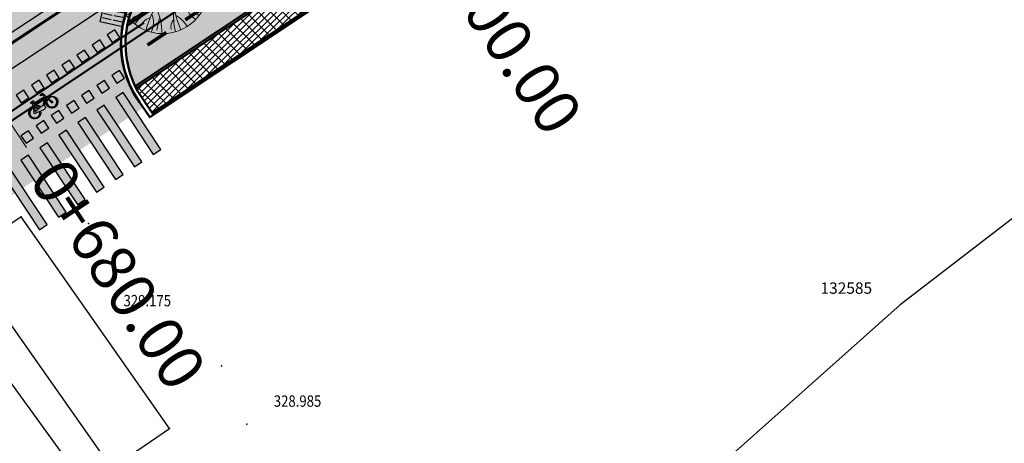
# Model space of a CAD drawing. Units: metres. Extents: x 468602 to 470657, y 558490 to 563453.
# Drawn here: x 469818 to 469861, y 559988 to 560007 of the extents above; entities that cross this region are included whole.
import ezdxf
from ezdxf.enums import TextEntityAlignment as Align

# ---------------------------------------------------------------- set-up
doc = ezdxf.new("R2010")
doc.units = ezdxf.units.M
doc.header["$PDSIZE"] = 0.1
for name, color, linetype, lineweight in [('! CTc-CTc Principala (locala) pr._profil SV', 5, 'Continuous', 50), ('! CTc-CTc Principala (locala) pr._profil T', 250, 'Continuous', 50), ('CSD-2D-1-RB3', 1, 'Continuous', 50), ('CSD-2D-1-RB5', 1, 'Continuous', 50), ('CSD-2D-1-RB9', 1, 'Continuous', 50), ('CSD-2D-1-REB', 1, 'Continuous', 50), ('HASURA CAROSABIL', 252, 'Continuous', 20), ('HASURA SPATIU VERDE', 70, 'Continuous', 0), ('HASURA TROTUAR', 253, 'Continuous', 0), ('IMOBILE_ACTIVE', 4, 'Continuous', 50), ('intabulare strada', 6, 'Continuous', 50), ('TEXT', 7, 'Continuous', 0), ('Transport', 30, 'GAZ', 30)]:
    doc.layers.add(name, color=color, linetype=linetype, lineweight=lineweight)
for name, color, linetype in [('0_pnt_elevations', 5, 'Continuous'), ('_00_ARBORI', 7, 'Continuous'), ('CONSTRUCTII1', 6, 'Continuous'), ('COPAC', 7, 'Continuous'), ('gaiger', 1, 'Continuous'), ('LIMITA1', 6, 'Continuous'), ('marcaj', 255, 'Continuous'), ('MARCAJE TRECERI DE PIETONI', 7, 'Continuous'), ('PUNCTE1', 3, 'Continuous'), ('SANT_JOS1', 5, 'Continuous'), ('TROTUAR1', 8, 'Continuous')]:
    doc.layers.add(name, color=color, linetype=linetype)
doc.layers.add('ETERAAJUTOR', color=7, linetype='Continuous', true_color=0x86f9bd)
doc.layers.add('LABEL', color=7, linetype='Continuous', true_color=0xc79c21)
doc.layers.add('HASURA PISTA', color=7, linetype='Continuous', lineweight=0, true_color=0xff8080)
doc.styles.add('ROMAND', font='ROMAND.SHX')
doc.styles.add('ROMANS', font='ROMANS.SHX')
doc.linetypes.add('GAZ', pattern='A,15,-4,["GAZ",ROMAND,S=2,R=0,X=-2,Y=-1],-5', length=24)
pattern_1 = [(45, (-1722.59303, -4444.14235), (-0.134703841816, 0.134703841816), []), (315, (-1722.59303, -4444.14235), (0.26940768363, 0.26940768363), [])]

# ---------------------------------------------------------------- blocks, each defined once
blk = doc.blocks.new('Tree 1 Plan 12_2')
at = {"layer": '_00_ARBORI', "color": 76, "linetype": 'Continuous', "lineweight": 20, "true_color": 0x3e7e00}
for p, q in [((-0.536, 0.785), (-0.243, 0.452)), ((-0.243, 0.452), (-0.176, 0.798)), ((-0.243, 0.452), (-0.151, 0.123)), ((-0.166, 0.39), (-0.176, 0.798)), ((0.033, 0.345), (0.408, 0.542)), ((0.388, 0.532), (0.173, 0.343)), ((-1.995, 0), (-0.417, 0.052)), ((-0.677, 0.044), (-0.313, 0.174)), ((-0.417, 0.052), (-0.191, 0.017)), ((-0.313, 0.174), (-0.151, 0.123)), ((-0.191, 0.017), (-0.174, -0.122)), ((-0.021, 0.185), (-0.166, 0.39)), ((0.033, 0.345), (-0.021, 0.185)), ((0.319, -0.135), (0.087, 0.035)), ((0.087, 0.035), (0.514, -0.019)), ((0.118, 0.212), (0.173, 0.343)), ((0.481, 0.077), (0.118, 0.212)), ((0.927, -0.18), (0.481, 0.077)), ((-0.174, -0.122), (-0.465, -0.524)), ((-0.122, -0.261), (-0.465, -0.524)), ((-0.122, -0.261), (0.017, -0.087)), ((0.017, -0.087), (0.275, -0.268)), ((0.275, -0.268), (0.39, -0.53)), ((0.319, -0.135), (0.394, -0.552)), ((0.514, -0.019), (0.927, -0.18))]:
    blk.add_line(p, q, dxfattribs=at)
for centre, radius, start, end in [((-1.953, 1.101), 1.337, 351.1579, 32.3618), ((0.721, 2.049), 1.072, 185.2654, 221.5605), ((-4.778, 1.885), 4.729, 346.7161, 1.3266), ((-2.819, 2.478), 3.066, 331.2124, 350.7346), ((-0.185, 1.935), 0.542, 298.3532, 347.7354), ((3.034, 0.858), 2.45, 156.5487, 184.7366), ((-3.031, -1.273), 3.234, 39.5238, 58.397), ((-2.247, 0.683), 1.323, 28.1546, 41.1568), ((-1.488, 1.276), 0.631, 347.1957, 43.3477), ((-0.988, 3.011), 2.836, 299.4887, 326.4789), ((-1.898, 3.282), 3.29, 319.4232, 329.5375), ((1.846, 0.877), 0.97, 132.0902, 180.2088), ((-1.987, 0.323), 0.706, 5.1301, 69.1555), ((-1.261, 1.437), 0.502, 241.8841, 297.6783), ((-0.832, 1.826), 0.856, 220.0008, 278.2715), ((0.924, 2.187), 1.435, 262.7375, 304.0381), ((1.085, 1.688), 0.692, 263.8884, 316.3772), ((-2.235, -0.557), 1.054, 33.295, 73.8856), ((-1.908, 0.203), 0.353, 7.5707, 91.3029), ((-3.015, -1.993), 2.942, 43.6249, 66.9386), ((1.584, 1.178), 0.492, 230.8712, 286.6076), ((1.907, -0.194), 0.689, 87.8257, 155.8994), ((-2.197, 1.172), 1.647, 278.9075, 316.2154), ((-1.915, 0.328), 0.51, 276.6792, 322.3138), ((1.8, -0.966), 1.175, 80.9376, 138.0094), ((1.907, -0.321), 0.351, 89.3291, 161.401), ((2.721, 2.672), 3.37, 237.8257, 255.9641), ((3.257, 0.183), 2.21, 192.0748, 220.0251), ((2.024, -1.724), 1.58, 91.2347, 119.8032), ((-0.681, -3.188), 2.511, 88.1165, 115.6551), ((-1.414, -1.486), 0.865, 64.9094, 107.666), ((0.218, -2.788), 2.162, 115.8159, 139.7067), ((1.9, -2.718), 3.225, 137.1435, 160.431), ((-1.975, -1.209), 1.476, 332.8566, 21.0769), ((1.926, -1.881), 1.929, 140.5443, 183.3886), ((-3.139, -2.068), 3.845, 2.979, 23.2223), ((2.257, -0.75), 1.097, 170.1996, 218.1175), ((3.141, 0.704), 2.049, 214.1378, 227.952), ((-0.882, -2.718), 1.746, 92.0726, 111.7333), ((-1.824, -1.495), 0.997, 342.5461, 22.132), ((-1.195, -1.766), 0.869, 353.6845, 36.8802), ((-1.157, -2.027), 1.533, 2.5342, 33.2084), ((1.604, -1.706), 1.184, 149.598, 186.6048), ((-0.221, -1.973), 1.275, 11.8922, 53.4363), ((1.616, -1.187), 0.526, 147.6037, 213.9293)]:
    blk.add_arc(centre, radius, start, end, dxfattribs=at)
blk = doc.blocks.new('Copac_eu')
at = {"layer": '_00_ARBORI', "linetype": 'Continuous', "lineweight": 0, "true_color": 0x0f1f00}
blk.add_hatch(color=88, dxfattribs=at).paths.add_polyline_path([(0.261, 1.191, 1), (-0.261, -1.191, 1)])
at = {"layer": '_00_ARBORI', "color": 7, "linetype": 'Continuous', "lineweight": 13, "flags": 128}
blk.add_lwpolyline([(0.261, 1.191, 1), (-0.261, -1.191, 1)], format="xyb", close=True, dxfattribs=at)
at = {"layer": '_00_ARBORI', "color": 76, "linetype": 'Continuous', "lineweight": 20, "true_color": 0x3e7e00, "xscale": 0.6096, "yscale": 0.6096, "zscale": 0.6096, "rotation": 202.1647644489255}
blk.add_blockref('Tree 1 Plan 12_2', (0, 0), dxfattribs=at)
blk = doc.blocks.new('1_1')
at = {"layer": 'marcaj', "linetype": 'Continuous', "const_width": 0.15}
blk.add_lwpolyline([(0, 0), (1, 0)], dxfattribs=at)
blk = doc.blocks.new('BIKE')
at = {"layer": 'MARCAJE TRECERI DE PIETONI', "linetype": 'Continuous'}
h = blk.add_hatch(color=255, dxfattribs=at)
h.paths.add_polyline_path([(0.435, 0.169, 0.625443), (0.528, 0.312), (0.771, 0.568), (0.79, 0.506, 20.73438), (0.839, 0.521), (0.748, 0.809), (0.629, 0.809), (0.629, 0.759), (0.711, 0.759), (0.748, 0.642), (0.177, 0.642), (0.177, 0.699), (0.236, 0.699), (0.236, 0.75), (0.086, 0.75), (0.086, 0.699), (0.126, 0.699), (0.126, 0.632), (0.077, 0.515, 2.455498), (0.253, 0.192)])
h.paths.add_polyline_path([(0.255, 0.33, 0.209102), (0.124, 0.496), (0.155, 0.569), (0.349, 0.34)], flags=16)
h.paths.add_polyline_path([(0.399, 0.345), (0.183, 0.6), (0.744, 0.6), (0.492, 0.336, 0.169061), (0.437, 0.349)], flags=16)
h.paths.add_polyline_path([(0.213, 0.325), (0.044, 0.308), (0.106, 0.458, -0.199425)], flags=16)
h.paths.add_polyline_path([(0.211, 0.197, -2.391973), (0.063, 0.476), (-0.009, 0.302, 0.887163), (0, 0.224)], flags=16)
h.paths.add_polyline_path([(0.805, 0.467), (0.861, 0.287, 3.106685), (0.905, 0.301), (0.849, 0.481, -19.090475)], flags=16)
at = {"layer": 'MARCAJE TRECERI DE PIETONI', "color": 255, "linetype": 'Continuous'}
for points in [[(0.077, 0.515), (0.126, 0.632), (0.126, 0.699), (0.086, 0.699), (0.086, 0.75), (0.236, 0.75), (0.236, 0.699), (0.177, 0.699), (0.177, 0.642), (0.748, 0.642), (0.711, 0.759), (0.629, 0.759), (0.629, 0.809), (0.748, 0.809), (0.839, 0.521, -20.73438), (0.79, 0.506), (0.771, 0.568), (0.528, 0.312, -0.625443), (0.435, 0.169), (0.253, 0.192, -2.455498)], [(0.211, 0.197), (0, 0.224, -0.887163), (-0.009, 0.302), (0.063, 0.476, 2.391973)], [(0.213, 0.325, 0.199425), (0.106, 0.458), (0.044, 0.308)], [(0.349, 0.34), (0.155, 0.569), (0.124, 0.496, -0.209102), (0.255, 0.33)], [(0.437, 0.349, -0.169061), (0.492, 0.336), (0.744, 0.6), (0.183, 0.6), (0.399, 0.345)], [(0.849, 0.481), (0.905, 0.301, -3.106685), (0.861, 0.287), (0.805, 0.467, 19.090475)]]:
    blk.add_lwpolyline(points, format="xyb", close=True, dxfattribs=at)
blk = doc.blocks.new('$GS')
at = {"layer": 'gaiger'}
for p, q in [((-1, -1.038), (-1, 0.962)), ((-1, 0.962), (1, 0.962)), ((1, 0.962), (1, -1.038)), ((-0.617, 0.062), (-0.617, 0.838)), ((-0.215, 0.062), (-0.215, 0.838)), ((0.187, 0.062), (0.187, 0.838)), ((0.589, 0.062), (0.589, 0.838)), ((-0.617, -0.908), (-0.617, -0.136)), ((-0.215, -0.908), (-0.215, -0.136)), ((0.187, -0.908), (0.187, -0.136)), ((0.589, -0.908), (0.589, -0.136)), ((1, -0.033), (1, -0.962)), ((1, -1.038), (-1, -1.038))]:
    blk.add_line(p, q, dxfattribs=at)

msp = doc.modelspace()

# ---------------------------------------------------------------- hatches: boundary and pattern name
at = {"layer": 'HASURA CAROSABIL', "linetype": 'Continuous', "lineweight": 20, "transparency": 33554623}
h = msp.add_hatch(color=256, dxfattribs=at)
h.paths.add_polyline_path([(469647.1552, 559886.91114), (469668.80668, 559899.70925), (469680.46239, 559907.57299, -0.46642813), (469695.19185, 559903.34798), (469701.13716, 559889.98429), (469712.9017, 559867.23636), (469719.29316, 559870.07757), (469709.96228, 559893.51913), (469706.40092, 559901.52426, -0.20846043), (469710.16931, 559914.04879), (469710.1693, 559914.04878, 0.15543418), (469715.92133, 559924.39524), (469715.92133, 559924.39524, -0.06416432), (469720.76566, 559934.16116), (469733.8795, 559943.00865), (469753.7304, 559959.9637), (469781.02714, 559979.95026, -0.01118966), (469795.46537, 559990.03347), (469810.92094, 560000.32043, -0.0166713), (469811.17608, 560000.47823, -0.3885875), (469817.10566, 559999.14799), (469817.39008, 559998.74005), (469823.2187, 560002.61948), (469823.04548, 560002.86793, -0.40107086), (469823.99946, 560009.01324, -0.0166713), (469824.24352, 560009.1877), (469853.39401, 560028.58975, -0.0166713), (469853.64916, 560028.74756, -0.38897309), (469859.58217, 560027.41237), (469859.8626, 560027.00901), (469865.69106, 560030.88833), (469864.05846, 560033.23665, -0.39103435), (469864.43171, 560035.92424, -0.02501564), (469864.59245, 560036.04324), (469864.97795, 560036.29982, -0.01443677), (469865.27175, 560036.48335, -0.37592955), (469873.03512, 560034.99302), (469878.24828, 560038.41897, -0.37913741), (469879.76768, 560046.22824, -0.01443646), (469880.0486, 560046.43091), (469898.4987, 560058.94812), (469941.53662, 560087.52606), (470002.57337, 560128.29899), (470064.94608, 560169.81509), (470212.61554, 560268.5152), (470205.3622, 560279.30363), (470057.72212, 560180.62316), (469995.35224, 560139.10895), (469934.34538, 560098.35594), (469920.85566, 560089.39852, -0.01443676), (469920.56167, 560089.21531, -0.4014216), (469912.49267, 560091.14755), (469909.41239, 560088.26914, -0.36817194), (469907.70405, 560080.67762, -0.01443676), (469907.42112, 560080.47775), (469891.30747, 560069.77799), (469885.82962, 560066.06166), (469882.88876, 560070.4091), (469828.97127, 560035.65981), (469832.10467, 560030.03618), (469788.26239, 560000.85554, 0.01118966), (469773.34717, 559990.43921), (469746.04474, 559970.44848), (469724.65131, 559956.68676), (469711.94903, 559948.11693), (469711.94903, 559948.11693, -0.07296484), (469700.79692, 559947.33731), (469700.79692, 559947.33731, 0.01724187), (469699.47221, 559947.56693), (469699.47222, 559947.56693, -0.11388733), (469690.13962, 559952.67247), (469684.55433, 559964.02915), (469672.35591, 559984.65243), (469666.69355, 559981.86767), (469676.05234, 559959.79019), (469680.90243, 559949.9284, -0.03355274), (469681.13883, 559946.40959, -0.09018219), (469679.45472, 559937.14827), (469679.45472, 559937.14827, 0.06882345), (469677.69095, 559932.10486), (469677.69095, 559932.10486, -0.0635605), (469672.84662, 559922.33893), (469657.55036, 559912.01904), (469657.55036, 559912.01904, -0.01443677), (469657.25772, 559911.83367), (469657.25772, 559911.83367, -0.42163413), (469648.95968, 559914.06116), (469646.93081, 559909.35139, -0.33682259), (469645.5565, 559902.22256, -0.01443526), (469645.29196, 559901.99897), (469639.86795, 559897.67666), (469592.86892, 559865.96791, -0.0144887), (469573.60628, 559853.76888), (469573.60628, 559853.76888, -0.46800761), (469557.68026, 559859.40044), (469550.79923, 559854.65696, -0.32275575), (469540.60188, 559836.24638), (469540.60188, 559836.24638, -0.00489069), (469533.60739, 559833.03186), (469484.6121, 559811.09243, -0.01581533), (469484.31954, 559810.97239, -0.42311658), (469477.83436, 559814.04764), (469473.79681, 559811.2301, -0.36972452), (469471.39444, 559805.1847, -0.01581532), (469471.11006, 559805.0464), (469426.98885, 559785.28952, -0.0158153), (469426.69629, 559785.16948, -0.47413698), (469420.00738, 559789.06828), (469415.58711, 559786.74699), (469416.46797, 559781.62152, -0.95672905), (469413.95928, 559781.07521), (469413.69458, 559782.07572), (469407.66679, 559779.37655), (469407.66609, 559779.37637, -0.11891076), (469407.68985, 559777.96954, -0.14162473), (469406.88934, 559776.50837, -0.07150547), (469406.20738, 559775.99482), (469406.20738, 559775.99482, -0.02042087), (469405.9881, 559775.88567), (469349.93411, 559750.78546), (469349.93411, 559750.78546, -0.01336539), (469349.58866, 559750.64173), (469349.58866, 559750.64173, -0.38423261), (469340.83548, 559753.99782), (469336.38222, 559751.61254, -0.11802189), (469337.03257, 559748.89568, -0.28000193), (469333.79662, 559743.57027, -0.0144367), (469333.48468, 559743.41963), (469333.00869, 559743.20649, -0.02501553), (469332.82229, 559743.13398, -0.34799681), (469330.48859, 559743.9827), (469325.75414, 559751.66662), (469293.65269, 559739.10633), (469295.15953, 559730.58899, -0.32750002), (469292.54458, 559725.28282, -0.01581534), (469292.2596, 559725.14575), (469270.14315, 559715.35717), (469224.01685, 559694.50508, -0.01443673), (469223.69721, 559694.37155), (469223.69721, 559694.37155, -0.12054769), (469220.86843, 559694.01067), (469215.12576, 559691.41792), (469220.81048, 559678.32537), (469220.81046, 559678.32542), (469222.00973, 559678.86853, -0.28647739), (469231.45683, 559677.60678), (469249.65724, 559686.46885, -0.31218528), (469253.38862, 559693.50567, -0.01336532), (469253.72532, 559693.66886), (469275.40456, 559703.46947), (469311.3389, 559719.37374, -0.01581534), (469311.63197, 559719.49252, -0.38628917), (469317.86542, 559716.97499), (469327.75089, 559721.10097, -0.39944667), (469329.98867, 559727.61706), (469329.98867, 559727.61706, -0.01581534), (469330.27365, 559727.75413), (469333.36298, 559729.12144), (469538.92027, 559821.16707), (469538.92027, 559821.16707, 0.03842676), (469593.73764, 559850.95941), (469593.73764, 559850.95941, -0.54421655), (469602.92979, 559846.83081), (469610.9587, 559852.96914, -0.27958792), (469613.33904, 559863.8552, -0.03892208), (469614.51178, 559864.87561, -0.01118174), (469614.87683, 559865.13396)])
h.paths.add_polyline_path([(469688.80614, 559928.25005, 1), (469704.80614, 559928.25005, 1)], flags=16)
at = {"layer": 'HASURA PISTA', "linetype": 'Continuous', "lineweight": 20, "transparency": 33554623}
msp.add_hatch(color=11, dxfattribs=at).paths.add_polyline_path([(469835.24924, 560014.71104), (469822.51014, 560006.23212, 0.15936764), (469822.85982, 560003.58186), (469859.09949, 560027.70235), (469859.1062, 560027.6948, 0.15996965), (469856.78961, 560029.04793)])
at = {"layer": 'HASURA SPATIU VERDE', "linetype": 'Continuous', "lineweight": 20, "true_color": 0x90a451, "transparency": 33554623}
h = msp.add_hatch(color=55, dxfattribs=at)
h.paths.add_polyline_path([(469822.53853, 560006.37114), (469825.88133, 560008.59605), (469825.21644, 560009.59501), (469824.35433, 560009.02121), (469824.35433, 560009.02121, 0.19378566)])
h.paths.add_polyline_path([(469856.65041, 560029.07541, 0.19378566), (469853.50483, 560028.42326), (469834.61219, 560015.84865), (469835.27708, 560014.84969)])
h.paths.add_polyline_path([(469828.29656, 560011.64508), (469828.96145, 560010.64612), (469831.78107, 560012.52281), (469831.11618, 560013.52177)])
at = {"layer": 'HASURA TROTUAR', "linetype": 'Continuous', "lineweight": 20, "transparency": 33554623}
h = msp.add_hatch(dxfattribs=at)
h.set_pattern_fill('CONC_PRECAST', color=252, scale=0.05, style=0)
h.set_pattern_definition(pattern_1)
h.paths.add_polyline_path([(469689.63911, 559956.86246), (469688.56229, 559956.33287), (469690.30179, 559952.79592, 0.11346581), (469699.5263, 559947.75948), (469699.49379, 559947.76585, -0.01698592), (469700.81242, 559947.53838), (469700.81208, 559947.53674, 0.07271412), (469711.86893, 559948.30415), (469724.54127, 559956.85378), (469745.93654, 559970.61668), (469745.93146, 559970.61342), (469773.22902, 559990.60058, -0.01118966), (469788.15157, 560001.02203), (469831.84001, 560030.10028), (469828.70526, 560035.72631), (469835.57511, 560040.15386), (469835.57511, 560040.15386, 0.31783725), (469836.3515, 560042.08187), (469827.10924, 560036.12532), (469830.25203, 560030.48485), (469830.16852, 560030.42927), (469787.48668, 560002.02099, 0.01118966), (469772.5201, 559991.56879), (469745.25178, 559971.60304), (469723.88102, 559957.8559), (469711.39019, 559949.42873, -0.07056553), (469700.99166, 559948.72666), (469700.99167, 559948.72666, 0.01493706), (469699.76157, 559948.94003), (469699.7616, 559948.94003, -0.10976425), (469691.27314, 559953.53996)])
h = msp.add_hatch(dxfattribs=at)
h.set_pattern_fill('CONC_PRECAST', color=252, scale=0.05, style=0)
h.set_pattern_definition(pattern_1)
h.paths.add_polyline_path([(469823.20954, 560002.98232), (469823.61406, 560002.40212), (469859.92445, 560026.56967), (469859.93016, 560026.56146), (469859.41796, 560027.29821, 0.02407543), (469859.16564, 560027.62625), (469822.90449, 560003.49147, 0.03454928)])
at = {"layer": 'marcaj', "linetype": 'Continuous'}
h = msp.add_hatch(color=256, dxfattribs=at)
h.paths.add_polyline_path([(469816.18439, 560001.7412), (469815.9636, 560002.07475), (469815.63006, 560001.85396), (469815.85085, 560001.52041)])
h.paths.add_polyline_path([(469815.5173, 560001.29963), (469815.29651, 560001.63317), (469814.96297, 560001.41238), (469815.18375, 560001.07884)])
h.paths.add_polyline_path([(469816.85148, 560002.18278), (469816.63069, 560002.51632), (469816.29715, 560002.29553), (469816.51794, 560001.96199)])
h.paths.add_polyline_path([(469817.72477, 560000.84165), (469817.50398, 560001.1752), (469817.17044, 560000.95441), (469817.39123, 560000.62086)])
h.paths.add_polyline_path([(469817.05768, 560000.40007), (469816.83689, 560000.73362), (469816.50335, 560000.51283), (469816.72414, 560000.17929)])
h.paths.add_polyline_path([(469817.51857, 560002.62435), (469817.29779, 560002.9579), (469816.96424, 560002.73711), (469817.18503, 560002.40356)])
h.paths.add_polyline_path([(469818.39186, 560001.28323), (469818.17108, 560001.61677), (469817.83753, 560001.39598), (469818.05832, 560001.06244)])
h.paths.add_polyline_path([(469818.18566, 560003.06593), (469817.96488, 560003.39947), (469817.63133, 560003.17869), (469817.85212, 560002.84514)])
h.paths.add_polyline_path([(469819.05895, 560001.7248), (469818.83817, 560002.05835), (469818.50462, 560001.83756), (469818.72541, 560001.50401)])
h.paths.add_polyline_path([(469819.72605, 560002.16638), (469819.50526, 560002.49992), (469819.17171, 560002.27914), (469819.3925, 560001.94559)])
h.paths.add_polyline_path([(469818.85276, 560003.5075), (469818.63197, 560003.84105), (469818.29842, 560003.62026), (469818.51921, 560003.28672)])
h.paths.add_polyline_path([(469819.51985, 560003.94908), (469819.29906, 560004.28263), (469818.96551, 560004.06184), (469819.1863, 560003.72829)])
h.paths.add_polyline_path([(469820.39314, 560002.60795), (469820.17235, 560002.9415), (469819.8388, 560002.72071), (469820.05959, 560002.38717)])
h.paths.add_polyline_path([(469820.18694, 560004.39066), (469819.96615, 560004.7242), (469819.63261, 560004.50341), (469819.85339, 560004.16987)])
h.paths.add_polyline_path([(469821.06023, 560003.04953), (469820.83944, 560003.38307), (469820.50589, 560003.16229), (469820.72668, 560002.82874)])
h.paths.add_polyline_path([(469821.72732, 560003.4911), (469821.50653, 560003.82465), (469821.17299, 560003.60386), (469821.39377, 560003.27032)])
h.paths.add_polyline_path([(469820.85403, 560004.83223), (469820.63324, 560005.16578), (469820.2997, 560004.94499), (469820.52048, 560004.61144)])
h.paths.add_polyline_path([(469821.52112, 560005.27381), (469821.30033, 560005.60735), (469820.96679, 560005.38657), (469821.18758, 560005.05302)])
h.paths.add_polyline_path([(469822.39441, 560003.93268), (469822.17362, 560004.26623), (469821.84008, 560004.04544), (469822.06087, 560003.71189)])
h.paths.add_polyline_path([(469822.18821, 560005.71538), (469821.96742, 560006.04893), (469821.63388, 560005.82814), (469821.85467, 560005.4946)])
for points in [[(469822.00467, 560003.07508), (469823.66058, 560000.57349), (469823.99412, 560000.79428), (469822.33822, 560003.29587)], [(469821.17081, 560002.52311), (469822.82672, 560000.02152), (469823.16026, 560000.24231), (469821.50435, 560002.7439)], [(469820.33694, 560001.97114), (469821.99285, 559999.46955), (469822.3264, 559999.69034), (469820.67049, 560002.19193)], [(469819.50308, 560001.41917), (469821.15899, 559998.91758), (469821.49253, 559999.13837), (469819.83662, 560001.63996)], [(469818.66921, 560000.8672), (469820.32512, 559998.36561), (469820.65867, 559998.5864), (469819.00276, 560001.08799)], [(469817.83535, 560000.31523), (469819.49126, 559997.81364), (469819.8248, 559998.03443), (469818.1689, 560000.53602)], [(469817.00149, 559999.76326), (469818.65739, 559997.26167), (469818.99094, 559997.48246), (469817.33503, 559999.98405)]]:
    msp.add_hatch(color=256, dxfattribs=at).paths.add_polyline_path(points)

# ---------------------------------------------------------------- linework, layer by layer
at = {"layer": '! CTc-CTc Principala (locala) pr._profil SV'}
msp.add_lwpolyline([(469851.67895, 560024.9136), (469790.12447, 559983.8489)], dxfattribs=at)
at = {"layer": '! CTc-CTc Principala (locala) pr._profil T'}
msp.add_lwpolyline([(469813.67243, 559999.97914), (469823.23898, 560006.36124)], dxfattribs=at)
for p in [(469817.844, 559997.823, 329.237), (469820.808, 559997.534, 329.175), (469826.657, 559991.272, 328.985), (469824.37, 559988.511, 328.785), (469827.779, 559988.712, 328.964)]:
    msp.add_point(p)
at = {"layer": 'CONSTRUCTII1', "color": 252}
msp.add_polyline3d([(469815.264, 559996.087, 329.243), (469821.827, 559986.77, 328.761), (469824.37, 559988.511, 328.785), (469817.844, 559997.823, 329.237), (469815.264, 559996.087, 329.243)], dxfattribs=at)
at = {"layer": 'CSD-2D-1-RB3', "flags": 128}
for points in [[(469822.53544, 560006.35707), (469856.66458, 560029.07283)], [(469822.53853, 560006.37114), (469856.65041, 560029.07541)]]:
    msp.add_lwpolyline(points, dxfattribs=at)
at = {"layer": 'CSD-2D-1-RB5', "flags": 128}
for points in [[(469822.51014, 560006.23212), (469856.78961, 560029.04793)], [(469822.85982, 560003.58186), (469859.09949, 560027.70235)], [(469822.8642, 560003.57276), (469859.1062, 560027.6948)], [(469822.90449, 560003.49147), (469859.16564, 560027.62625)], [(469823.04548, 560002.86793), (469823.50473, 560002.20923), (469860.14807, 560026.59839), (469859.58217, 560027.41237)], [(469823.61406, 560002.40212), (469859.92445, 560026.56967)], [(469823.61978, 560002.39392), (469859.93016, 560026.56146)], [(469823.05368, 560002.87365), (469823.51306, 560002.21477)]]:
    msp.add_lwpolyline(points, dxfattribs=at)
at = {"layer": 'CSD-2D-1-RB9'}
msp.add_line((469823.20954, 560002.98232), (469823.67126, 560002.32007), dxfattribs=at)
at = {"layer": 'CSD-2D-1-REB'}
for radius in [4.5, 4.49, 4.3]:
    msp.add_arc((469826.73685, 560005.4416), radius, 123.647035, 214.884592, dxfattribs=at)
at = {"layer": 'ETERAAJUTOR', "linetype": 'Continuous'}
msp.add_polyline3d([(469811.75, 560001.742, 0), (469841.461, 560021.319, 0), (469857.089, 560031.682, 0), (469875.873, 560044.136, 0), (469903.2, 560061.43, 0), (469912.497, 560067.74, 0), (469913.515, 560068.389, 0), (469930.009, 560079.519, 0), (469958.761, 560098.781, 0), (469960.104, 560099.497, 0), (469964.963, 560102.82, 0), (469970.119, 560106.47, 0), (469973.118, 560108.689, 0), (469973.27, 560108.4649, 0), (469976.667, 560110.769, 0), (469981.556, 560114.101, 0), (469983.563, 560115.366, 0), (469988.126, 560118.313, 0), (469989.217, 560118.949, 0), (469992.793, 560120.301, 0), (470025.778, 560142.125, 0), (470044.124, 560154.267, 0)], dxfattribs=at)
at = {"layer": 'IMOBILE_ACTIVE', "lineweight": -3}
msp.add_lwpolyline([(469896.193, 559995.752), (469885.26, 559986.557), (469877.886, 559979.529), (469864.016, 559965.975), (469856.501, 559957.796), (469848.593, 559949.676), (469844.784, 559947.673), (469836.909, 559959.064), (469821.601, 559981.337), (469810.081, 559997.86), (469808.661, 559999.6), (469810.167, 560000.557), (469811.75, 560001.742), (469833.298, 560015.94), (469834.828, 560016.974), (469839.822, 560020.242), (469841.461, 560021.319), (469857.089, 560031.682), (469864.78, 560036.945), (469866.151, 560037.806), (469866.407, 560037.973)], close=True, dxfattribs=at)
at = {"layer": 'IMOBILE_ACTIVE', "color": 2, "linetype": 'Continuous'}
msp.add_lwpolyline([(469808.661, 559999.6), (469809.08183, 559999.08434), (469844.84104, 559947.59086), (469848.593, 559949.676), (469856.501, 559957.796), (469864.016, 559965.975), (469885.26, 559986.557), (469896.193, 559995.752), (469876.38135, 560023.83458), (469873.66408, 560027.68625), (469868.27828, 560035.32051), (469866.407, 560037.973), (469864.78, 560036.945), (469857.089, 560031.682), (469844.90937, 560023.60563), (469839.82159, 560020.24167), (469837.32458, 560018.60793), (469834.82756, 560016.9742), (469833.298, 560015.94), (469825.55297, 560010.8301), (469811.75, 560001.742), (469808.661, 559999.6)], dxfattribs=at)
at = {"layer": 'intabulare strada'}
msp.add_lwpolyline([(469958.761, 560098.781), (469946.639, 560090.637), (469944.899, 560089.378), (469940.226, 560086.306), (469939.856, 560086.097), (469938.897, 560085.42), (469930.009, 560079.519), (469919.624, 560072.537), (469918.373, 560071.778), (469913.515, 560068.389), (469912.497, 560067.74), (469908.228, 560064.869), (469903.2, 560061.43), (469875.873, 560044.136), (469866.151, 560037.806), (469864.78, 560036.945), (469857.089, 560031.682), (469841.461, 560021.319), (469839.822, 560020.242), (469834.828, 560016.974), (469833.298, 560015.94), (469811.75, 560001.742)], dxfattribs=at)
at = {"layer": 'LIMITA1', "color": 252}
msp.add_polyline3d([(469821.555, 559984.788, 328.752), (469812.093, 559997.824, 329.096)], dxfattribs=at)
at = {"layer": 'marcaj', "linetype": 'Continuous'}
for points in [[(469822.18821, 560005.71538), (469821.96742, 560006.04893), (469821.63388, 560005.82814), (469821.85467, 560005.4946), (469822.18821, 560005.71538)], [(469821.52112, 560005.27381), (469821.30033, 560005.60735), (469820.96679, 560005.38657), (469821.18758, 560005.05302), (469821.52112, 560005.27381)], [(469820.85403, 560004.83223), (469820.63324, 560005.16578), (469820.2997, 560004.94499), (469820.52048, 560004.61144), (469820.85403, 560004.83223)], [(469820.18694, 560004.39066), (469819.96615, 560004.7242), (469819.63261, 560004.50341), (469819.85339, 560004.16987), (469820.18694, 560004.39066)], [(469819.51985, 560003.94908), (469819.29906, 560004.28263), (469818.96551, 560004.06184), (469819.1863, 560003.72829), (469819.51985, 560003.94908)], [(469822.39441, 560003.93268), (469822.17362, 560004.26623), (469821.84008, 560004.04544), (469822.06087, 560003.71189), (469822.39441, 560003.93268)], [(469818.85276, 560003.5075), (469818.63197, 560003.84105), (469818.29842, 560003.62026), (469818.51921, 560003.28672), (469818.85276, 560003.5075)], [(469821.72732, 560003.4911), (469821.50653, 560003.82465), (469821.17299, 560003.60386), (469821.39377, 560003.27032), (469821.72732, 560003.4911)], [(469818.18566, 560003.06593), (469817.96488, 560003.39947), (469817.63133, 560003.17869), (469817.85212, 560002.84514), (469818.18566, 560003.06593)], [(469821.06023, 560003.04953), (469820.83944, 560003.38307), (469820.50589, 560003.16229), (469820.72668, 560002.82874), (469821.06023, 560003.04953)], [(469820.39314, 560002.60795), (469820.17235, 560002.9415), (469819.8388, 560002.72071), (469820.05959, 560002.38717), (469820.39314, 560002.60795)], [(469819.72605, 560002.16638), (469819.50526, 560002.49992), (469819.17171, 560002.27914), (469819.3925, 560001.94559), (469819.72605, 560002.16638)], [(469819.05895, 560001.7248), (469818.83817, 560002.05835), (469818.50462, 560001.83756), (469818.72541, 560001.50401), (469819.05895, 560001.7248)], [(469818.39186, 560001.28323), (469818.17108, 560001.61677), (469817.83753, 560001.39598), (469818.05832, 560001.06244), (469818.39186, 560001.28323)]]:
    msp.add_lwpolyline(points, dxfattribs=at)
for points in [[(469822.00467, 560003.07508), (469823.66058, 560000.57349), (469823.99412, 560000.79428), (469822.33822, 560003.29587)], [(469821.17081, 560002.52311), (469822.82672, 560000.02152), (469823.16026, 560000.24231), (469821.50435, 560002.7439)], [(469820.33694, 560001.97114), (469821.99285, 559999.46955), (469822.3264, 559999.69034), (469820.67049, 560002.19193)], [(469819.50308, 560001.41917), (469821.15899, 559998.91758), (469821.49253, 559999.13837), (469819.83662, 560001.63996)], [(469818.66921, 560000.8672), (469820.32512, 559998.36561), (469820.65867, 559998.5864), (469819.00276, 560001.08799)], [(469817.83535, 560000.31523), (469819.49126, 559997.81364), (469819.8248, 559998.03443), (469818.1689, 560000.53602)], [(469817.00149, 559999.76326), (469818.65739, 559997.26167), (469818.99094, 559997.48246), (469817.33503, 559999.98405)]]:
    msp.add_lwpolyline(points, close=True, dxfattribs=at)
at = {"layer": 'PUNCTE1'}
for p in [(469820.808, 559997.534, 329.175), (469826.657, 559991.272, 328.985), (469827.779, 559988.712, 328.964)]:
    msp.add_point(p, dxfattribs=at)
at = {"layer": 'SANT_JOS1'}
msp.add_polyline3d([(469864.486, 560037.399, 328.769), (469839.784, 560020.865, 328.869), (469834.723, 560017.336, 328.887), (469810.18, 560001.178, 329.067), (469805.024, 559997.659, 329.1), (469796.481, 559991.962, 329.147), (469787.124, 559986.089, 329.293), (469758.597, 559966.919, 329.852), (469749.393, 559960.837, 330.052), (469744.328, 559957.328, 330.137), (469724.833, 559944.309, 330.565), (469699.92, 559927.842, 331.266), (469695.634, 559924.861, 331.399), (469667.76, 559906.241, 332.294), (469655.848, 559897.717, 332.664), (469626.088, 559877.443, 333.558), (469616.546, 559871.105, 333.805), (469610.29, 559866.887, 333.962), (469609.742, 559866.413, 333.975)], dxfattribs=at)
at = {"layer": 'TEXT'}
msp.add_line((469812.53982, 560009.20604), (469818.08057, 560000.88138), dxfattribs=at)
at = {"layer": 'Transport'}
msp.add_lwpolyline([(470188.51702, 560397.60349), (470128.47762, 560331.21242), (470049.89086, 560245.27326), (469998.14652, 560188.55291), (469970.08546, 560158.51486), (469941.37324, 560127.30868), (469937.93243, 560121.08442), (469940.97278, 560115.58683), (469944.02529, 560110.06724), (469947.4776, 560104.20186), (469951.56039, 560096.4422), (469889.5934, 560019.40561), (469856.52301, 559993.95412), (469831.52109, 559971.67058), (469730.83868, 559884.44179)], dxfattribs=at)
at = {"layer": 'TROTUAR1'}
for points in [[(469805.416, 559997.375, 329.546), (469810.256, 560000.71, 329.508), (469811.47, 560001.499, 329.299), (469834.148, 560016.525, 329.157), (469834.947, 560017.081, 329.306), (469834.963, 560017.123, 329.333), (469839.94, 560020.421, 329.313), (469840.879, 560021.01, 329.112), (469864.566, 560036.992, 329.001), (469865.778, 560037.581, 328.976), (469866.88, 560037.838, 328.996)], [(469805.84, 559996.703, 329.464), (469810.923, 559999.843, 329.538), (469812.144, 560000.869, 329.372), (469834.195, 560015.438, 329.157), (469840.404, 560019.641, 329.339), (469841.488, 560020.282, 329.187), (469864.966, 560036.02, 329.014), (469865.929, 560036.528, 329.038), (469867.115, 560036.88, 329.041)]]:
    msp.add_polyline3d(points, dxfattribs=at)

# ---------------------------------------------------------------- block references
at = {"layer": 'COPAC', "color": 1, "xscale": 1.640419947506562, "yscale": 1.640419947506562, "zscale": 1.640419947506562}
msp.add_blockref('Copac_eu', (469824.07339, 560007.8863), dxfattribs=at)
at = {"layer": 'gaiger', "color": 8, "lineweight": -3, "xscale": 0.4999999999909919, "yscale": 0.4999999999909919, "zscale": 0.4999999999909919, "rotation": 77.94595316715517}
msp.add_blockref('$GS', (469821.89657, 560006.78986), dxfattribs=at)
at = {"layer": 'marcaj', "linetype": 'Continuous', "rotation": 33.6470345264158}
for p in [(469825.06754, 560006.49278), (469823.4026, 560005.38463)]:
    msp.add_blockref('1_1', p, dxfattribs=at)
at = {"layer": 'MARCAJE TRECERI DE PIETONI', "linetype": 'Continuous', "rotation": 32.31033572674347}
msp.add_blockref('BIKE', (469818.58289, 560002.17822), dxfattribs=at)

# ---------------------------------------------------------------- texts
at = {"layer": '0_pnt_elevations', "color": 7, "style": 'ROMANS', "width": 0.85}
for s, p in [('329.175', (469822.34806, 559993.8894, 329.175)), ('328.985', (469828.96056, 559989.4707, 328.985))]:
    msp.add_text(s, height=0.5, dxfattribs=at).set_placement(p)
at = {"layer": 'LABEL', "color": 252}
msp.add_text('132585', height=0.5, dxfattribs=at).set_placement((469853.0189, 559994.44068))
msp.add_text('132585', height=0.5, dxfattribs=at).set_placement((469853.0189, 559994.44068))
at = {"layer": 'TEXT', "linetype": 'Continuous'}
for s, p in [('0+700.00', (469838.44682, 560006.37842)), ('0+680.00', (469821.89368, 559995.15239))]:
    msp.add_text(s, height=2, rotation=303.647035, dxfattribs=at).set_placement(p, align=Align.MIDDLE)

doc.saveas('drawing.dxf')
